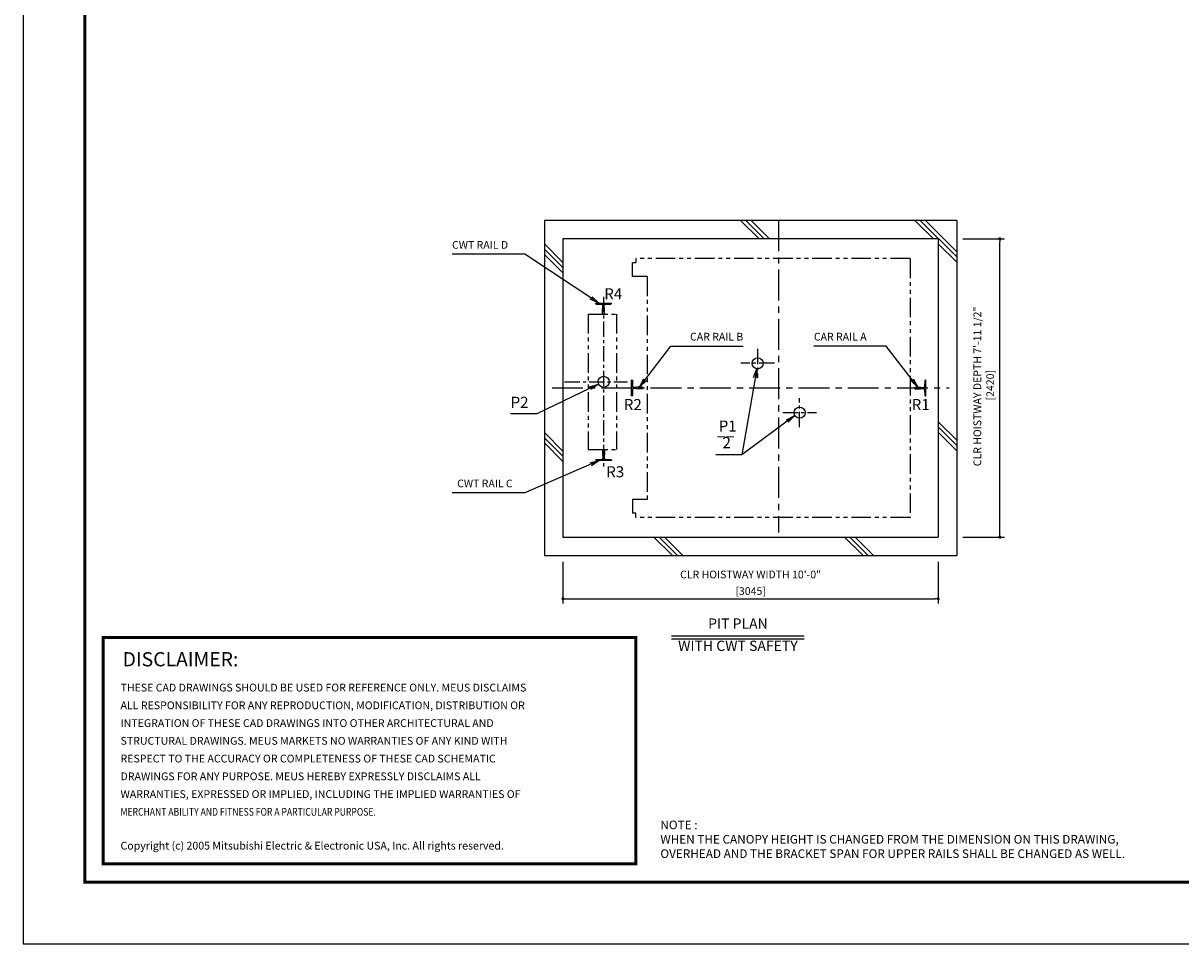
# Model space of a CAD drawing. Units: millimetres. Extents: x 0 to 21000, y 0 to 15000.
# Drawn here: x 0 to 9394, y 0 to 7470 of the extents above; entities that cross this region are included whole.
import ezdxf
from ezdxf.enums import TextEntityAlignment as Align

# ---------------------------------------------------------------- set-up
doc = ezdxf.new("R2010")
doc.units = ezdxf.units.MM
doc.header["$LTSCALE"] = 100
doc.linetypes.add('CENTERX2', pattern=[4, 2.5, -0.5, 0.5, -0.5])
doc.linetypes.add('PHANTOM2', pattern=[31.75, 15.875, -3.175, 3.175, -3.175, 3.175, -3.175])
doc.layers.get('0').update_dxf_attribs({"color": 3})
for name, color, linetype in [('BUFFER', 3, 'Continuous'), ('BUILDING', 3, 'Continuous'), ('CENTER-LINE', 7, 'CENTERX2'), ('CWT', 1, 'Continuous'), ('DIM', 2, 'Continuous'), ('FRAME', 5, 'Continuous'), ('OTHERS', 4, 'Continuous'), ('SPEC', 7, 'Continuous'), ('W-DASHED-LINE', 111, 'PHANTOM2')]:
    doc.layers.add(name, color=color, linetype=linetype)
doc.styles.add('quoc', font='swissk.ttf', dxfattribs={"width": 0.8125, "height": 0.125})
doc.styles.add('ROMANS', font='romans', dxfattribs={"width": 0.8125, "height": 0.125})
doc.styles.get("Standard").update_dxf_attribs({"font": 'romans.shx', "bigfont": 'bigfont.shx'})
doc.styles.add('STYLE1', font='monos.ttf')
doc.dimstyles.new('1-50IN INCH1-2', dxfattribs={"dimscale": 25, "dimtxt": 2.5, "dimasz": 1, "dimexe": 1.5, "dimexo": 2, "dimgap": 1, "dimtad": 3, "dimdec": 1, "dimlfac": 0.03937, "dimzin": 3, "dimdsep": 46, "dimlunit": 4, "dimtxsty": 'Standard', "dimblk1": 'DOT', "dimblk2": 'DOT', "dimsah": 1, "dimcen": 0.09, "dimclrd": 256, "dimclre": 256, "dimclrt": 256, "dimadec": 0, "dimazin": 2, "dimtfac": 1, "dimtdec": 1, "dimtmove": 0, "dimatfit": 3, "dimldrblk": 'DOT', "dimfxl": 1.5, "dimfrac": 2, "dimtolj": 1, "dimtzin": 0, "dimarcsym": 0})
doc.dimstyles.new('1-50IN-ARROW', dxfattribs={"dimscale": 25, "dimtxt": 2.5, "dimasz": 3, "dimexe": 1.5, "dimexo": 2, "dimgap": 1, "dimtad": 3, "dimdsep": 46, "dimtxsty": 'Standard', "dimblk1": 'OPEN', "dimblk2": 'OPEN', "dimsah": 1, "dimcen": 0.09, "dimclrd": 256, "dimclre": 256, "dimclrt": 256, "dimadec": 0, "dimazin": 0, "dimtfac": 1, "dimtmove": 0, "dimatfit": 3, "dimldrblk": 'OPEN', "dimfxl": 1, "dimtolj": 1, "dimtzin": 0, "dimarcsym": 0})

# ---------------------------------------------------------------- blocks, each defined once
blk = doc.blocks.new('_DOT')
at = {"color": 0, "linetype": 'ByBlock'}
blk.add_line((-0.5, 0), (-1, 0), dxfattribs=at)
at = {"color": 0, "linetype": 'ByBlock', "const_width": 0.5}
blk.add_lwpolyline([(-0.25, 0, 1), (0.25, 0, 1)], format="xyb", close=True, dxfattribs=at)
blk = doc.blocks.new('*D31')
at = {"layer": 'DEFPOINTS', "color": 0, "transparency": 16777216}
for p in [(7575.5, 5720), (7925.5, 5720), (7575.5, 3300)]:
    blk.add_point(p, dxfattribs=at)
at = {"layer": 'DIM', "lineweight": -2, "transparency": 16777216}
for p, q in [((7625.5, 5720), (7963, 5720)), ((7925.5, 3325), (7925.5, 5695)), ((7625.5, 3300), (7963, 3300))]:
    blk.add_line(p, q, dxfattribs=at)
at = {"layer": 'DIM', "lineweight": -2, "transparency": 16777216, "xscale": 25, "yscale": 25, "zscale": 25}
for p, rotation in [((7925.5, 5720), 90), ((7925.5, 3300), 270)]:
    blk.add_blockref('_DOT', p, dxfattribs=dict(at, rotation=rotation))
at = {"layer": 'DIM', "transparency": 16777216, "insert": (7794.8, 4523), "char_height": 62.5, "attachment_point": 5, "rotation": 90}
blk.add_mtext('\\A1;CLR HOISTWAY DEPTH 7\'-11 1/2"\\P [2420]', dxfattribs=at)
blk = doc.blocks.new('*D32')
at = {"layer": 'DEFPOINTS', "color": 0, "transparency": 16777216}
for p in [(4380.5, 3150), (7425.5, 3150), (7425.5, 2799.8)]:
    blk.add_point(p, dxfattribs=at)
at = {"layer": 'DIM', "lineweight": -2, "transparency": 16777216}
for p, q in [((4380.5, 3100), (4380.5, 2762.3)), ((7425.5, 3100), (7425.5, 2762.3)), ((4405.5, 2799.8), (7400.5, 2799.8))]:
    blk.add_line(p, q, dxfattribs=at)
at = {"layer": 'DIM', "lineweight": -2, "transparency": 16777216, "xscale": 25, "yscale": 25, "zscale": 25, "rotation": 180}
blk.add_blockref('_DOT', (4380.5, 2799.8), dxfattribs=at)
at = {"layer": 'DIM', "lineweight": -2, "transparency": 16777216, "xscale": 25, "yscale": 25, "zscale": 25}
blk.add_blockref('_DOT', (7425.5, 2799.8), dxfattribs=at)
at = {"layer": 'DIM', "transparency": 16777216, "char_height": 62.5, "attachment_point": 5}
for s, insert in [('\\A1;CLR HOISTWAY WIDTH 10\'-0"', (5903, 2996.8)), ('\\A1;[3045]', (5903, 2862))]:
    blk.add_mtext(s, dxfattribs=dict(at, insert=insert))
blk = doc.blocks.new('_OPEN')
at = {"color": 0, "linetype": 'ByBlock'}
for p, q in [((-1, 0.17), (0, 0)), ((0, 0), (-1, -0.17)), ((0, 0), (-1, 0))]:
    blk.add_line(p, q, dxfattribs=at)
blk = doc.blocks.new('BUNSUU-1')
at = {"layer": 'DIM', "char_height": 90, "attachment_point": 7, "rotation": 0, "style": 'STYLE1'}
for s, insert in [('P1', (24.4, 159.6)), ('__', (12.4, 130.3)), ('2', (55.2, 25))]:
    blk.add_mtext(s, dxfattribs=dict(at, insert=insert))
at = {"layer": 'DIM'}
for points in [[(333.1, 697.7), (212.7, 0)], [(641.7, 318.7), (212.7, 0), (0, 0)]]:
    blk.add_leader(points, dimstyle='1-50IN-ARROW', dxfattribs=at)

msp = doc.modelspace()

# ---------------------------------------------------------------- linework, layer by layer
at = {"const_width": 24.32797}
msp.add_lwpolyline([(650, 2486.48103), (4970.67058, 2486.48103), (4970.67058, 650), (650, 650)], close=True, dxfattribs=at)
at = {"layer": 'BUFFER'}
for centre in [(5960.09296, 4710.05037), (4710, 4560.00369), (6300.09296, 4310.05037)]:
    msp.add_circle(centre, 45, dxfattribs=at)
at = {"layer": 'BUILDING', "color": 3, "linetype": 'Continuous'}
for p, q in [((4230.5, 5870.00369), (4230.5, 3150.00369)), ((7575.5, 5870.00369), (4230.5, 5870.00369)), ((7575.5, 5870.00369), (7575.5, 3150.00369)), ((7425.5, 5720.00369), (4380.5, 5720.00369)), ((4380.5, 5720.00369), (4380.5, 3300.00369)), ((7425.5, 5720.00369), (7425.5, 3300.00369))]:
    msp.add_line(p, q, dxfattribs=at)
at = {"layer": 'BUILDING'}
for p, q in [((5971.77404, 5720.00369), (5821.77404, 5870.00369)), ((6014.20045, 5720.00369), (5864.20045, 5870.00369)), ((6056.62685, 5720.00369), (5906.62685, 5870.00369)), ((7385.9876, 5720.00369), (7235.9876, 5870.00369)), ((7575.5, 5572.9177), (7278.41401, 5870.00369)), ((7575.5, 5615.34411), (7320.84042, 5870.00369)), ((4380.5, 5528.91698), (4230.5, 5678.91698)), ((4380.5, 5486.49058), (4230.5, 5636.49058)), ((7575.5, 5530.49129), (7425.5, 5680.49129)), ((4380.5, 5444.06417), (4230.5, 5594.06417)), ((7575.5, 4086.13054), (7425.5, 4236.13054)), ((4380.5, 3998.70342), (4230.5, 4148.70342)), ((7575.5, 4043.70414), (7425.5, 4193.70414)), ((7575.5, 4001.27773), (7425.5, 4151.27773)), ((4380.5, 3956.27701), (4230.5, 4106.27701)), ((4380.5, 3913.85061), (4230.5, 4063.85061)), ((5268.34692, 3150.00369), (5118.34692, 3300.00369)), ((5310.77332, 3150.00369), (5160.77332, 3300.00369)), ((5353.19973, 3150.00369), (5203.19973, 3300.00369)), ((6815.56048, 3150.00369), (6665.56048, 3300.00369)), ((6857.98689, 3150.00369), (6707.98689, 3300.00369)), ((6900.41329, 3150.00369), (6750.41329, 3300.00369))]:
    msp.add_line(p, q, dxfattribs=at)
at = {"layer": 'BUILDING', "linetype": 'Continuous', "ltscale": 0.5}
for p, q in [((4380.5, 3300.00369), (7425.5, 3300.00369)), ((4230.5, 3150.00369), (7575.5, 3150.00369))]:
    msp.add_line(p, q, dxfattribs=at)
at = {"layer": 'CENTER-LINE', "linetype": 'CENTERX2'}
for p, q in [((6130, 5870.00369), (6130, 3337.50369)), ((4291.79559, 4510.00369), (7514.20441, 4510.00369))]:
    msp.add_line(p, q, dxfattribs=at)
at = {"layer": 'CENTER-LINE', "linetype": 'CENTERX2', "ltscale": 0.5}
for p, q in [((4710, 5248.90369), (4710, 3871.10369)), ((4392.88549, 4560.00369), (4903.11451, 4560.00369))]:
    msp.add_line(p, q, dxfattribs=at)
at = {"layer": 'CENTER-LINE', "ltscale": 0.5}
for p, q in [((5960.09296, 4827.39979), (5960.09296, 4592.70096)), ((6096.39794, 4710.05037), (5823.78799, 4710.05037)), ((6300.09296, 4192.70096), (6300.09296, 4427.39979)), ((6163.78799, 4310.05037), (6436.39794, 4310.05037))]:
    msp.add_line(p, q, dxfattribs=at)
at = {"layer": 'CWT', "linetype": 'PHANTOM2', "ltscale": 0.1}
for p, q in [((4584.40231, 5110.00369), (4584.40231, 4010.00369)), ((4584.40231, 5110.00369), (4814.40231, 5110.00369)), ((4814.40231, 5110.00369), (4814.40231, 4010.00369)), ((4584.40231, 4010.00369), (4814.40231, 4010.00369))]:
    msp.add_line(p, q, dxfattribs=at)
at = {"layer": 'DEFPOINTS'}
msp.add_lwpolyline([(0, 0), (21000, 0), (21000, 15000), (0, 15000)], close=True, dxfattribs=at)
at = {"layer": 'DIM'}
for p, q in [((5261.27182, 2499.77568), (6338.72818, 2499.77568)), ((5261.27182, 2474.77568), (6338.72818, 2474.77568))]:
    msp.add_line(p, q, dxfattribs=at)
at = {"layer": 'FRAME', "const_width": 25}
msp.add_lwpolyline([(500, 500), (20500, 500), (20500, 14500), (500, 14500)], close=True, dxfattribs=at)
at = {"layer": 'OTHERS', "linetype": 'Continuous'}
for p, q in [((4646.5, 5194.79087), (4646.5, 5198.90369)), ((4646.5, 5198.90369), (4773.5, 5198.90369)), ((4650.28152, 5190.79684), (4698.38233, 5188.16568)), ((4705, 5159.05961), (4705, 5181.17613)), ((4715, 5159.05961), (4715, 5181.17613)), ((4721.61767, 5188.16568), (4769.71848, 5190.79684)), ((4773.5, 5194.79087), (4773.5, 5198.90369)), ((4702.06, 5139.85615), (4702.06, 5154.50369)), ((4702.06, 5110.80369), (4702.06, 5139.85615)), ((4702.86, 5110.00369), (4702.06, 5110.80369)), ((4717.14, 5110.00369), (4702.86, 5110.00369)), ((4717.14, 5110.00369), (4702.86, 5110.00369)), ((4717.14, 5110.00369), (4717.94, 5110.80369)), ((4717.94, 5110.80369), (4717.94, 5154.50369)), ((4702.86, 4010.00369), (4702.06, 4009.20369)), ((4702.06, 4009.20369), (4702.06, 3965.50369)), ((4702.86, 4010.00369), (4717.14, 4010.00369)), ((4702.86, 4010.00369), (4717.14, 4010.00369)), ((4705, 3960.94777), (4705, 3938.83125)), ((4715, 3960.94777), (4715, 3938.83125)), ((4717.14, 4010.00369), (4717.94, 4009.20369)), ((4717.94, 4009.20369), (4717.94, 3965.50369)), ((4646.5, 3925.21651), (4646.5, 3921.10369)), ((4773.5, 3921.10369), (4646.5, 3921.10369)), ((4650.28152, 3929.21054), (4698.38233, 3931.8417)), ((4721.61767, 3931.8417), (4769.71848, 3929.21054)), ((4773.5, 3925.21651), (4773.5, 3921.10369))]:
    msp.add_line(p, q, dxfattribs=at)
at = {"layer": 'OTHERS'}
for p, q in [((4939.21282, 4573.50369), (4935.1, 4573.50369)), ((4935.1, 4446.50369), (4935.1, 4573.50369)), ((4943.20685, 4569.72217), (4945.83801, 4521.62136)), ((4975.94408, 4515.00369), (4952.82756, 4515.00369)), ((5024.2, 4517.94369), (4980.5, 4517.94369)), ((5025, 4517.14369), (5024.2, 4517.94369)), ((5025, 4517.14369), (5025, 4502.86369)), ((5025, 4517.14369), (5025, 4502.86369)), ((5025, 4502.86369), (5025, 4517.14369)), ((7236, 4517.14369), (7236.8, 4517.94369)), ((7236, 4517.14369), (7236, 4502.86369)), ((7236, 4517.14369), (7236, 4502.86369)), ((7236.8, 4517.94369), (7280.5, 4517.94369)), ((7285.05592, 4515.00369), (7307.17244, 4515.00369)), ((7316.79315, 4569.72217), (7314.16199, 4521.62136)), ((7320.78718, 4573.50369), (7324.9, 4573.50369)), ((7324.9, 4446.50369), (7324.9, 4573.50369)), ((7324.9, 4446.50369), (7324.9, 4573.50369)), ((4939.21282, 4446.50369), (4935.1, 4446.50369)), ((4945.83801, 4498.38602), (4943.20685, 4450.28521)), ((4975.94408, 4505.00369), (4952.82756, 4505.00369)), ((5024.2, 4502.06369), (4980.5, 4502.06369)), ((5025, 4502.86369), (5024.2, 4502.06369)), ((7236, 4502.86369), (7236.8, 4502.06369)), ((7236.8, 4502.06369), (7280.5, 4502.06369)), ((7285.05592, 4505.00369), (7307.17244, 4505.00369)), ((7314.16199, 4498.38602), (7316.79315, 4450.28521)), ((7320.78718, 4446.50369), (7324.9, 4446.50369))]:
    msp.add_line(p, q, dxfattribs=at)
at = {"layer": 'OTHERS', "linetype": 'Continuous'}
for centre, radius, start, end in [((4650.5, 5194.79087), 4, 180, 266.868992251), ((4698, 5181.17613), 7, 0, 86.868992251), ((4722, 5181.17613), 7, 93.131007749, 180), ((4769.5, 5194.79087), 4, 273.131007748, 0), ((4700, 5159.05961), 5, 294.330533742, 0), ((4720, 5159.05961), 5, 180, 235.292890283), ((4720, 5159.05961), 5, 235.292890283, 245.669466258), ((4700, 3960.94777), 5, 0, 65.669466258), ((4720, 3960.94777), 5, 114.330533742, 180), ((4650.5, 3925.21651), 4, 93.131007749, 180), ((4698, 3938.83125), 7, 273.131007748, 0), ((4722, 3938.83125), 7, 180, 266.868992251), ((4769.5, 3925.21651), 4, 0, 86.868992251)]:
    msp.add_arc(centre, radius, start, end, dxfattribs=at)
at = {"layer": 'OTHERS'}
for centre, radius, start, end in [((4939.21282, 4569.50369), 4, 3.131007748, 90), ((4952.82756, 4522.00369), 7, 183.131007748, 270), ((4975.94408, 4520.00369), 5, 270, 335.669466258), ((7285.05592, 4520.00369), 5, 204.330533742, 270), ((7307.17244, 4522.00369), 7, 270, 356.868992252), ((7320.78718, 4569.50369), 4, 90, 176.868992252), ((4939.21282, 4450.50369), 4, 270, 356.868992252), ((4952.82756, 4498.00369), 7, 90, 176.868992252), ((4975.94408, 4500.00369), 5, 24.330533742, 90), ((7285.05592, 4500.00369), 5, 90, 155.669466258), ((7307.17244, 4498.00369), 7, 3.131007748, 90), ((7320.78718, 4450.50369), 4, 183.131007748, 270)]:
    msp.add_arc(centre, radius, start, end, dxfattribs=at)
at = {"layer": 'W-DASHED-LINE', "ltscale": 0.1}
for p, q in [((7197, 5560.00369), (4970.5, 5560.00369)), ((4970.5, 5560.00369), (4970.5, 5525.00369)), ((7197, 5560.00369), (7197, 3460.00369)), ((4944.5, 5415.00369), (4944.5, 5525.00369)), ((4970.5, 5525.00369), (4944.5, 5525.00369)), ((5063, 5415.00369), (4944.5, 5415.00369)), ((5063, 5415.00369), (5063, 3605.00369)), ((4944.5, 3605.00369), (4944.5, 3495.00369)), ((5063, 3605.00369), (4944.5, 3605.00369)), ((4970.5, 3495.00369), (4944.5, 3495.00369)), ((4970.5, 3460.00369), (4970.5, 3495.00369)), ((7197, 3460.00369), (4970.5, 3460.00369))]:
    msp.add_line(p, q, dxfattribs=at)

# ---------------------------------------------------------------- block references
msp.add_blockref('BUNSUU-1', (5619.69598, 3968.33488))

# ---------------------------------------------------------------- texts
at = {"layer": 'DIM', "style": 'STYLE1'}
for s, p in [('R4', (4715.44726, 5200.8207)), ('R2', (4873.99974, 4302.31045)), ('R1', (7210.26369, 4302.31045)), ('R3', (4731.07191, 3756.76471))]:
    msp.add_text(s, height=90, rotation=0.000002504, dxfattribs=at).set_placement(p, align=Align.BOTTOM_LEFT)
at = {"layer": 'DIM'}
for s, height, p in [('PIT PLAN', 83.333333, (5800, 2531.02568)), ('WITH CWT SAFETY', 83.3333333, (5800, 2350.33124))]:
    msp.add_text(s, height=height, rotation=0.000002504, dxfattribs=at).set_placement(p, align=Align.BOTTOM_CENTER)
at = {"layer": 'DIM', "char_height": 62.5}
for s, insert, attachment_point in [('CWT RAIL D', (3480.35474, 5620.12198), 7), ('CAR RAIL B', (5843.60754, 4875.49129), 9), ('CAR RAIL A', (6416.39246, 4875.49129), 7), ('CWT RAIL C', (3972.02141, 3684.45555), 9)]:
    msp.add_mtext(s, dxfattribs=dict(at, insert=insert, attachment_point=attachment_point))
at = {"layer": 'DIM', "insert": (3955.15806, 4320.81185), "char_height": 90, "attachment_point": 7, "rotation": 0.000002504, "style": 'STYLE1'}
msp.add_mtext('P2', dxfattribs=at)
at = {"layer": 'SPEC', "color": 0}
for s, height, style, p in [('DISCLAIMER:', 115.2, 'quoc', (807.36037, 2251.4497)), ('THESE CAD DRAWINGS SHOULD BE USED FOR REFERENCE ONLY. MEUS DISCLAIMS', 63, 'ROMANS', (790.0985, 2047.61733)), ('ALL RESPONSIBILITY FOR ANY REPRODUCTION, MODIFICATION, DISTRIBUTION OR', 63, 'ROMANS', (790.0985, 1903.61733)), ('INTEGRATION OF THESE CAD DRAWINGS INTO OTHER ARCHITECTURAL AND', 63, 'ROMANS', (790.0985, 1759.61733)), ('STRUCTURAL DRAWINGS. MEUS MARKETS NO WARRANTIES OF ANY KIND WITH', 63, 'ROMANS', (790.0985, 1615.61733)), ('RESPECT TO THE ACCURACY OR COMPLETENESS OF THESE CAD SCHEMATIC', 63, 'ROMANS', (790.0985, 1471.61733)), ('DRAWINGS FOR ANY PURPOSE. MEUS HEREBY EXPRESSLY DISCLAIMS ALL ', 63, 'ROMANS', (790.0985, 1327.61733)), ('WARRANTIES, EXPRESSED OR IMPLIED, INCLUDING THE IMPLIED WARRANTIES OF', 63, 'ROMANS', (790.0985, 1183.61733)), ('Copyright (c) 2005 Mitsubishi Electric & Electronic USA, Inc. All rights reserved.', 63, 'ROMANS', (790.0985, 765.09181))]:
    msp.add_text(s, height=height, dxfattribs=dict(at, style=style)).set_placement(p)
at = {"layer": 'SPEC', "color": 0, "style": 'ROMANS', "width": 0.8125}
msp.add_text('MERCHANT ABILITY AND FITNESS FOR A PARTICULAR PURPOSE.', height=63, dxfattribs=at).set_placement((790.0985, 1039.61733))
at = {"layer": 'SPEC', "insert": (5170.67058, 1000), "char_height": 70, "attachment_point": 1}
msp.add_mtext('NOTE : \\PWHEN THE CANOPY HEIGHT IS CHANGED FROM THE DIMENSION ON THIS DRAWING,\\POVERHEAD AND THE BRACKET SPAN FOR UPPER RAILS SHALL BE CHANGED AS WELL.', dxfattribs=at)

# ---------------------------------------------------------------- dimensions: what is measured, and where the dimension line sits
at = {"layer": 'DIM'}
dim = msp.add_linear_dim(base=(7925.5, 5720.00369), p1=(7575.5, 3300.00369), p2=(7575.5, 5720.00369), angle=90, text='CLR HOISTWAY DEPTH <>', dimstyle='1-50IN INCH1-2', override={"dimpost": '\\X'}, dxfattribs=at)
dim.commit()
dim.dimension.update_dxf_attribs({"geometry": '*D31', "text_midpoint": (7925.5, 4523.00369), "dimtype": 160})
dim = msp.add_linear_dim(base=(7425.5, 2799.77568), p1=(4380.5, 3150.00369), p2=(7425.5, 3150.00369), text='CLR HOISTWAY WIDTH <>', dimstyle='1-50IN INCH1-2', override={"dimpost": '\\X'}, dxfattribs=at)
dim.commit()
dim.dimension.update_dxf_attribs({"geometry": '*D32', "text_midpoint": (5903, 2934.59711)})

# ---------------------------------------------------------------- leaders
at = {"layer": 'DIM', "annotation_type": 0, "has_hookline": 1}
for points, hookline_direction, text_width in [([(4671.84903, 5198.90369), (4072.02141, 5595.12198), (3997.02141, 5595.12198)], 1, 491.66667), ([(5001.35001, 4517.94369), (5254.91706, 4850.49129), (5329.91706, 4850.49129)], 0, 488.69048), ([(7258.64999, 4517.94369), (7002.10675, 4850.49129), (6927.10675, 4850.49129)], 1, 485.71429), ([(4675.3327, 3921.10369), (4072.02141, 3659.45555), (3997.02141, 3659.45555)], 1, 491.66667)]:
    msp.add_leader(points, dimstyle='1-50IN-ARROW', dxfattribs=dict(at, hookline_direction=hookline_direction, text_width=text_width))
at = {"layer": 'DIM'}
msp.add_leader([(4669.37886, 4540.64076), (4167.81003, 4301.55724), (3955.15806, 4301.55724)], dimstyle='1-50IN-ARROW', dxfattribs=at)

doc.saveas('drawing.dxf')
